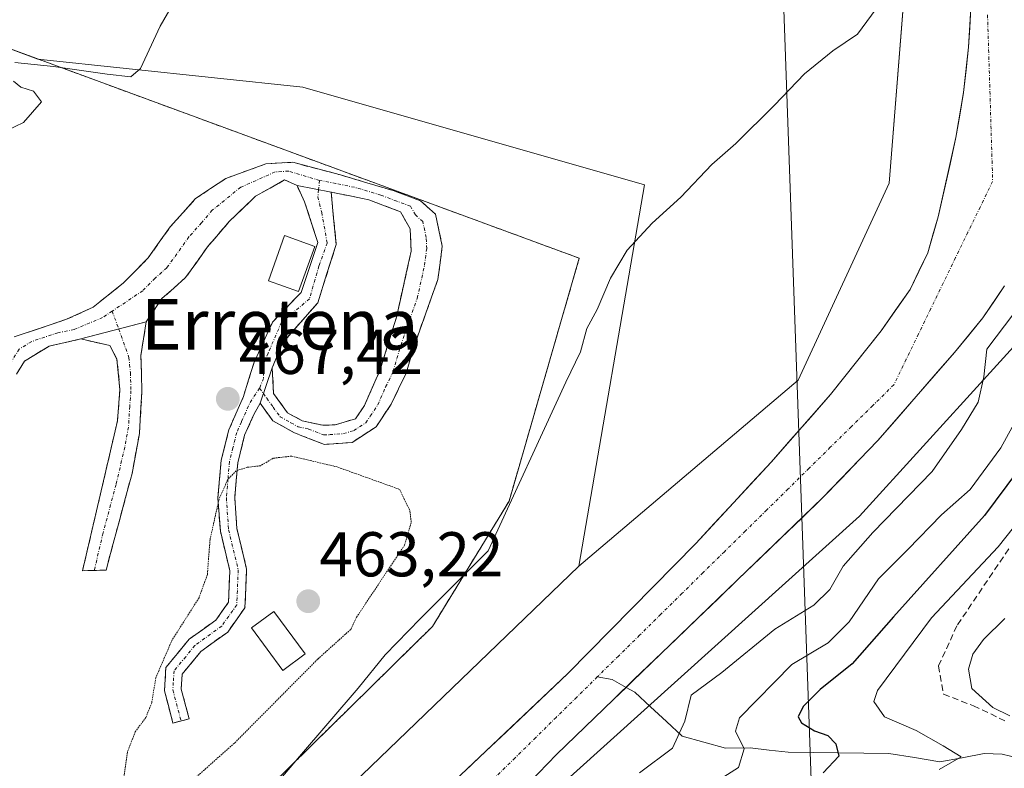
# Model space of a CAD drawing. Units: metres. Extents: x 614002 to 617462, y 4745570 to 4747941.
# Drawn here: x 616669 to 616825, y 4746853 to 4746971 of the extents above; entities that cross this region are included whole.
import ezdxf
from ezdxf.enums import TextEntityAlignment as Align

# ---------------------------------------------------------------- set-up
doc = ezdxf.new("R2010")
doc.units = ezdxf.units.M
doc.header["$MEASUREMENT"] = 0
for name, pattern in [('TRAZO_Y_PUNTO', [1, 0.5, -0.25, 0, -0.25]), ('TRAZOS', [0.75, 0.5, -0.25]), ('TRAZOS2', [0.375, 0.25, -0.125]), ('TRAZOSX2', [1.5, 1, -0.5])]:
    doc.linetypes.add(name, pattern=pattern)
for name, color, linetype, lineweight in [('Alambrada', 19, 'TRAZOS', 0), ('Arbolado forestal CxS', 92, 'Continuous', 0), ('Camino', 19, 'TRAZOSX2', 0), ('Camino Cxs', 19, 'Continuous', 0), ('Camino eje', 19, 'TRAZO_Y_PUNTO', 0), ('Carátula', 7, 'Continuous', 5), ('Corriente natural Cxs', 5, 'Continuous', 13), ('Corriente natural eje', 5, 'TRAZO_Y_PUNTO', 0), ('Corriente natural lineal', 142, 'Continuous', 13), ('Corriente natural superficial', 5, 'Continuous', 13), ('Cultivos herbáceos CxS', 92, 'Continuous', 0), ('Curva de nivel maestra', 36, 'Continuous', 30), ('Curva de nivel normal', 36, 'Continuous', 0), ('Curva de nivel normal depresión', 36, 'TRAZOS2', 0), ('Depósito de residuos', 6, 'Continuous', 0), ('Depósito de residuos Cxs', 6, 'Continuous', 0), ('Edificación ligera', 1, 'Continuous', 0), ('Edificación ligera Cxs', 1, 'Continuous', 0), ('Matorral CxS', 135, 'Continuous', 0), ('Núcleo urbano CxS', 19, 'Continuous', 0), ('Punto de cota en terreno', 7, 'Continuous', 0), ('Rótulo de punto de cota en terreno', 19, 'Continuous', 0), ('Senda', 19, 'TRAZOSX2', 0), ('Suelo desnudo CxS', 43, 'Continuous', 0), ('Tendido', 6, 'Continuous', 0), ('Texto cartográfico', 19, 'Continuous', 0)]:
    doc.layers.add(name, color=color, linetype=linetype, lineweight=lineweight)
doc.styles.add('Arial', font='txt', dxfattribs={"height": 0.2})

# ---------------------------------------------------------------- blocks, each defined once
blk = doc.blocks.new('*U157')
at = {"layer": 'Arbolado forestal CxS', "color": 92, "linetype": 'Continuous', "lineweight": 0}
for points in [[(616558.4339, 4746591.2743, 475.9698), (616562.4061, 4746617.4501, 475.644), (616562.4181, 4746617.5381, 475.6416), (616562.7891, 4746620.5903, 475.3747), (616564.6561, 4746631.9313, 474.5557), (616564.6935, 4746632.1867, 474.5438), (616564.6963, 4746632.2057, 474.5429), (616564.6987, 4746632.2249, 474.542), (616566.9745, 4746650.1807, 470.9918), (616568.1641, 4746657.6185, 469.9214), (616578.8675, 4746659.3447, 464.8639), (616587.7095, 4746687.5903, 464.1131), (616606.4865, 4746728.3921, 462.9737), (616626.0289, 4746750.1389, 462.4805), (616651.3141, 4746768.1159, 460.8568), (616669.5777, 4746791.1235, 461.6235), (616687.1971, 4746815.3975, 462.3492), (616720.6357, 4746848.6839, 461.9967), (616757.8675, 4746884.5389, 462.0672), (616792.6011, 4746914.0223, 462.3627), (616806.9977, 4746945.2611, 462.5111), (616809.3383, 4746974.5061, 463.1794)], [(616819.9401, 4746973.0501, 462.0785), (616819.5801, 4746966.8101, 461.9536), (616818.7801, 4746959.6101, 461.961), (616817.5801, 4746952.4901, 462.24), (616814.7801, 4746939.9301, 463.0175), (616813.1001, 4746934.2501, 463.1878), (616810.3001, 4746928.4101, 463.2087), (616805.7401, 4746921.8501, 462.2245), (616797.7001, 4746911.7701, 461.0193), (616788.3001, 4746901.0501, 460.9171), (616776.3801, 4746888.1701, 460.561), (616756.1001, 4746867.5301, 460.3339), (616730.1801, 4746842.9701, 460.5798), (616701.6201, 4746816.6501, 460.3569), (616690.3001, 4746805.3701, 460.1298), (616686.6201, 4746801.2101, 459.9613), (616683.3401, 4746796.6501, 459.907), (616675.8601, 4746787.6101, 459.9343), (616660.5801, 4746769.8501, 459.8724)], [(616663.1801, 4746756.6501, 461.8349), (616689.5001, 4746786.0101, 461.7532), (616698.2601, 4746796.7301, 461.7958), (616701.5001, 4746801.3701, 462.0689), (616716.5801, 4746815.3701, 461.7725), (616728.4601, 4746826.9701, 463.1321), (616733.8601, 4746832.5701, 463.4112), (616745.7401, 4746845.8501, 462.3397), (616754.3001, 4746854.7301, 462.7715), (616763.3301, 4746863.4401, 463.0103), (616796.4601, 4746895.3701, 462.39), (616805.2201, 4746904.4901, 462.6306), (616817.3401, 4746918.4101, 464.6717), (616821.8601, 4746923.9301, 466.4086), (616825.2601, 4746928.9701, 466.1305)], [(616839.1565, 4746979.8087, 465.2502), (616842.5275, 4746951.2409, 471.8403), (616832.5395, 4746925.7525, 471.4451), (616802.2767, 4746892.4901, 466.1461), (616751.1407, 4746846.3665, 464.772), (616709.5279, 4746800.9483, 463.6736), (616684.9481, 4746772.8109, 462.8715), (616667.2719, 4746756.7965, 462.2708), (616659.8055, 4746733.8675, 462.2344), (616658.6001, 4746724.3287, 462.3405), (616651.1175, 4746703.9409, 462.3989), (616637.9221, 4746682.8769, 461.305), (616618.3925, 4746659.2239, 460.9528), (616609.0133, 4746637.5521, 461.1022), (616616.9223, 4746595.6751, 460.9757)]]:
    blk.add_polyline3d(points, dxfattribs=at)
blk = doc.blocks.new('*U161')
at = {"layer": 'Matorral CxS', "color": 135, "linetype": 'Continuous', "lineweight": 0}
blk.add_polyline3d([(616687.3821, 4746602.5473, 468.7108), (616685.1033, 4746657.1735, 466.6233), (616699.5989, 4746673.8001, 468.7741), (616713.4123, 4746697.4101, 470.5763), (616717.0359, 4746724.7591, 471.1634), (616712.3339, 4746762.2111, 469.2063), (616684.9481, 4746772.8109, 462.8715), (616709.5279, 4746800.9483, 463.6736), (616751.1407, 4746846.3665, 464.772), (616802.2767, 4746892.4901, 466.1461), (616832.5395, 4746925.7525, 471.4451), (616842.5275, 4746951.2409, 471.8403), (616839.1565, 4746979.8087, 465.2502), (616855.0235, 4746976.9755, 471.9612), (616866.5033, 4746974.9263, 479.721), (616911.6659, 4746965.7279, 509.4163), (616935.6933, 4746981.7895, 519.6588), (616967.9657, 4746999.8173, 534.8914)], dxfattribs=at)
blk = doc.blocks.new('5PATER')
at = {"layer": 'Carátula', "linetype": 'Continuous', "lineweight": 5}
h = blk.add_hatch(color=250, dxfattribs=at)
edge = h.paths.add_edge_path()
edge.add_ellipse((0, 0.01), major_axis=(-1.33, -1.34), ratio=0.999422, start_angle=0, end_angle=360)

msp = doc.modelspace()

# ---------------------------------------------------------------- linework, layer by layer
at = {"layer": 'Alambrada', "color": 19, "linetype": 'TRAZOS', "lineweight": 0}
msp.add_polyline3d([(616696.17, 4746837.1, 464.98), (616734.68, 4746875.01, 463.73), (616746.8, 4746894.86, 465), (616757.92, 4746933.37, 466.12), (616664.61, 4746967.73, 471.39), (616652.55, 4746970.81, 474.16), (616618.75, 4746888.32, 474.27), (616608.62, 4746864.5, 473.25), (616616.17, 4746861.32, 471.62), (616696.17, 4746837.1, 464.98)], dxfattribs=at)
at = {"layer": 'Arbolado forestal CxS', "color": 92, "linetype": 'Continuous', "lineweight": 0}
for points in [[(616815.81, 4747142.93, 463.45), (616818.63, 4747101.65, 463.56), (616812.01, 4747048.23, 463.52), (616811.08, 4746998.03, 462.91), (616809.34, 4746974.51, 463.18), (616807, 4746945.26, 462.51), (616792.6, 4746914.02, 462.36), (616757.87, 4746884.54, 462.07)], [(616839.16, 4746979.81, 465.25), (616842.53, 4746951.24, 471.84), (616832.54, 4746925.75, 471.45), (616802.28, 4746892.49, 466.15), (616751.14, 4746846.37, 464.77), (616709.53, 4746800.95, 463.67), (616684.95, 4746772.81, 462.87)], [(616819.94, 4746973.05, 462.08), (616819.58, 4746966.81, 461.95), (616818.78, 4746959.61, 461.96), (616817.58, 4746952.49, 462.24), (616814.78, 4746939.93, 463.02), (616813.1, 4746934.25, 463.19), (616810.3, 4746928.41, 463.21), (616805.74, 4746921.85, 462.22), (616797.7, 4746911.77, 461.02), (616788.3, 4746901.05, 460.92), (616776.38, 4746888.17, 460.56), (616756.1, 4746867.53, 460.33), (616730.18, 4746842.97, 460.58), (616701.62, 4746816.65, 460.36), (616690.3, 4746805.37, 460.13), (616686.62, 4746801.21, 459.96), (616683.34, 4746796.65, 459.91), (616675.86, 4746787.61, 459.93), (616660.58, 4746769.85, 459.87)], [(616825.26, 4746928.97, 466.13), (616821.86, 4746923.93, 466.41), (616817.34, 4746918.41, 464.67), (616805.22, 4746904.49, 462.63), (616796.46, 4746895.37, 462.39), (616763.33, 4746863.44, 463.01), (616754.3, 4746854.73, 462.77), (616745.74, 4746845.85, 462.34), (616733.86, 4746832.57, 463.41), (616728.46, 4746826.97, 463.13), (616716.58, 4746815.37, 461.77), (616701.5, 4746801.37, 462.07), (616698.26, 4746796.73, 461.8), (616689.5, 4746786.01, 461.75), (616663.18, 4746756.65, 461.83)], [(616757.87, 4746884.54, 462.07), (616720.64, 4746848.68, 462), (616687.2, 4746815.4, 462.35), (616669.58, 4746791.12, 461.62), (616651.31, 4746768.12, 460.86), (616626.03, 4746750.14, 462.48), (616606.49, 4746728.39, 462.97), (616587.71, 4746687.59, 464.11), (616578.87, 4746659.34, 464.86), (616568.16, 4746657.62, 469.92)]]:
    msp.add_polyline3d(points, dxfattribs=at)
at = {"layer": 'Camino', "color": 19, "linetype": 'TRAZOSX2', "lineweight": 0}
for points in [[(616668.42, 4746920.89), (616676.74, 4746923.69), (616680.94, 4746925.61), (616685.74, 4746929.45), (616689.66, 4746933.45), (616693.14, 4746938.33), (616697.14, 4746942.81), (616701.94, 4746946.01), (616708.26, 4746948.33), (616712.54, 4746948.57), (616720.1, 4746946.57), (616728.46, 4746944.09), (616732.78, 4746942.49), (616735.14, 4746940.33), (616736.22, 4746935.29), (616735.54, 4746930.01), (616731.7, 4746919.29), (616730.5, 4746915.13), (616728.14, 4746910.25), (616725.74, 4746906.65), (616721.94, 4746904.17), (616717.58, 4746903.85), (616712.82, 4746905.69), (616709.38, 4746907.61), (616707.38, 4746910.41)], [(616713.22, 4746944.89), (616711.26, 4746945.77), (616706.66, 4746943.21), (616702.47, 4746939.17), (616699.07, 4746935.19), (616695.58, 4746930.29), (616691.82, 4746926.97), (616689.34, 4746923.29)], [(616694.86, 4746860.03), (616693.58, 4746859.69), (616692.22, 4746864.81), (616692.46, 4746868.49), (616696.14, 4746872.97), (616700.34, 4746876.01), (616702.37, 4746878.85), (616702.58, 4746883.85), (616701.08, 4746890.11), (616700.7, 4746895.39), (616701.22, 4746901.36), (616702.42, 4746906.17), (616703.91, 4746909.57), (616704.74, 4746911.45), (616706.38, 4746916.73), (616709.36, 4746923.24), (616713.86, 4746927.96), (616716.51, 4746935.87), (616714.42, 4746942.33), (616713.22, 4746944.89)], [(616718.62, 4746943.85), (616719.43, 4746935.56), (616716.51, 4746926.3), (616710.9, 4746919.93), (616709.3, 4746916.01)], [(616709.3, 4746916.01), (616709.5, 4746911.93), (616711.7, 4746908.89), (616714.02, 4746907.61), (616717.3, 4746906.89), (616719.26, 4746906.97), (616722.5, 4746907.93), (616723.9, 4746910.01), (616726.38, 4746915.69), (616728.98, 4746924.01), (616731.3, 4746934.49), (616731.14, 4746938.01), (616729.62, 4746940.73), (616724.58, 4746942.65), (616718.62, 4746943.85)], [(616689.34, 4746923.29), (616688.5, 4746917.93), (616688.66, 4746912.17), (616688.26, 4746905.58), (616687.1, 4746899.27), (616682.98, 4746883.93), (616681.12, 4746883.89)], [(616678.98, 4746920.57), (616673.98, 4746919.45), (616670.06, 4746917.05), (616668.78, 4746915.01)], [(616681.12, 4746883.89), (616679.26, 4746883.85), (616684.79, 4746907.59), (616685.18, 4746912.57), (616684.7, 4746917.37), (616683.58, 4746919.53), (616678.98, 4746920.57)], [(616707.38, 4746910.41), (616706.34, 4746908.51), (616704.93, 4746905.31), (616703.84, 4746900.92), (616703.35, 4746895.37), (616703.7, 4746890.52), (616705.24, 4746884.11), (616704.98, 4746877.96), (616702.24, 4746874.12), (616697.97, 4746871.03), (616695.04, 4746867.47), (616694.89, 4746865.07), (616696.14, 4746860.37), (616694.86, 4746860.03)]]:
    msp.add_lwpolyline(points, dxfattribs=at)
at = {"layer": 'Camino Cxs', "color": 19, "linetype": 'Continuous', "lineweight": 0}
for points in [[(616713.22, 4746944.89), (616718.62, 4746943.85)], [(616713.22, 4746944.89), (616718.62, 4746943.85)], [(616689.34, 4746923.29), (616678.98, 4746920.57)], [(616689.34, 4746923.29), (616678.98, 4746920.57)], [(616709.3, 4746916.01), (616707.38, 4746910.41)], [(616709.3, 4746916.01), (616707.38, 4746910.41)]]:
    msp.add_lwpolyline(points, dxfattribs=at)
msp.add_polyline3d([(616668.42, 4746920.89, 468.71), (616672.58, 4746922.29, 468.75), (616676.74, 4746923.69, 468.79), (616680.94, 4746925.61, 468.8), (616683.34, 4746927.53, 468.8), (616685.74, 4746929.45, 468.79), (616687.7, 4746931.45, 468.77), (616689.66, 4746933.45, 468.74), (616691.4, 4746935.89, 468.7), (616693.14, 4746938.33, 468.69), (616695.14, 4746940.57, 468.68), (616697.14, 4746942.81, 468.65), (616699.54, 4746944.41, 468.63), (616701.94, 4746946.01, 468.62), (616705.1, 4746947.17, 468.5), (616708.26, 4746948.33, 468.28), (616712.54, 4746948.57, 467.95), (616716.32, 4746947.57, 467.56), (616720.1, 4746946.57, 467.31), (616724.28, 4746945.33, 467.12), (616728.46, 4746944.09, 466.95), (616732.78, 4746942.49, 466.85), (616735.14, 4746940.33, 466.79), (616735.68, 4746937.81, 466.81), (616736.22, 4746935.29, 466.81), (616735.88, 4746932.65, 466.85), (616735.54, 4746930.01, 466.85), (616734.26, 4746926.44, 466.94), (616732.98, 4746922.86, 466.96), (616731.7, 4746919.29, 466.83), (616730.5, 4746915.13, 466.54), (616729.32, 4746912.69, 466.37), (616728.14, 4746910.25, 466.25), (616725.74, 4746906.65, 466.59), (616721.94, 4746904.17, 466.65), (616717.58, 4746903.85, 466.16), (616715.2, 4746904.77, 465.95), (616712.82, 4746905.69, 465.9), (616709.38, 4746907.61, 466.37), (616707.38, 4746910.41, 466.5), (616707.38, 4746910.41, 466.5), (616708.34, 4746913.21, 466.56), (616709.3, 4746916.01, 466.8), (616709.5, 4746911.93, 466.58), (616711.7, 4746908.89, 466.76), (616714.02, 4746907.61, 466.48), (616717.3, 4746906.89, 466.38), (616719.26, 4746906.97, 466.31), (616722.5, 4746907.93, 466.18), (616723.9, 4746910.01, 466.08), (616725.14, 4746912.85, 466.19), (616726.38, 4746915.69, 466.8), (616727.68, 4746919.85, 466.92), (616728.98, 4746924.01, 466.92), (616729.75, 4746927.5, 466.96), (616730.53, 4746931, 467.02), (616731.3, 4746934.49, 467.07), (616731.14, 4746938.01, 467), (616729.62, 4746940.73, 466.98), (616727.1, 4746941.69, 467), (616724.58, 4746942.65, 467.03), (616721.6, 4746943.25, 467.12), (616718.62, 4746943.85, 467.24), (616715.92, 4746944.37, 467.45), (616713.22, 4746944.89, 467.94), (616711.26, 4746945.77, 468.2), (616708.96, 4746944.49, 468.4), (616706.66, 4746943.21, 468.56), (616704.57, 4746941.19, 468.59), (616702.47, 4746939.17, 468.6), (616700.77, 4746937.18, 468.66), (616699.07, 4746935.19, 468.71), (616697.33, 4746932.74, 468.71), (616695.58, 4746930.29, 468.72), (616693.7, 4746928.63, 468.73), (616691.82, 4746926.97, 468.72), (616689.34, 4746923.29, 468.73), (616685.89, 4746922.38, 468.75), (616682.43, 4746921.48, 468.75), (616678.98, 4746920.57, 468.78), (616676.48, 4746920.01, 468.81), (616673.98, 4746919.45, 468.78), (616670.06, 4746917.05, 468.82), (616668.78, 4746915.01, 468.85)], dxfattribs=at)
for points in [[(616718.62, 4746943.85, 467.24), (616719.02, 4746939.7, 467.12), (616719.43, 4746935.56, 467.08), (616717.97, 4746930.93, 467.05), (616716.51, 4746926.3, 466.92), (616713.7, 4746923.11, 466.81), (616710.9, 4746919.93, 466.8), (616709.3, 4746916.01, 466.8), (616708.34, 4746913.21, 466.56), (616707.38, 4746910.41, 466.5), (616706.34, 4746908.51, 466.44), (616704.93, 4746905.31, 466.12), (616703.84, 4746900.92, 465.27), (616703.6, 4746898.15, 464.65), (616703.35, 4746895.37, 464.19), (616703.7, 4746890.52, 463.69), (616704.47, 4746887.32, 463.56), (616705.24, 4746884.11, 463.53), (616705.11, 4746881.04, 463.54), (616704.98, 4746877.96, 463.55), (616702.24, 4746874.12, 463.61), (616700.11, 4746872.58, 463.64), (616697.97, 4746871.03, 463.67), (616695.04, 4746867.47, 463.9), (616694.89, 4746865.07, 463.95), (616696.14, 4746860.37, 463.87), (616693.58, 4746859.69, 464.05), (616692.9, 4746862.25, 464.16), (616692.22, 4746864.81, 464.26), (616692.46, 4746868.49, 464.23), (616694.3, 4746870.73, 464.29), (616696.14, 4746872.97, 463.84), (616698.24, 4746874.49, 463.85), (616700.34, 4746876.01, 463.81), (616702.37, 4746878.85, 463.63), (616702.48, 4746881.35, 463.65), (616702.58, 4746883.85, 463.67), (616701.83, 4746886.98, 463.67), (616701.08, 4746890.11, 464), (616700.89, 4746892.75, 464.37), (616700.7, 4746895.39, 464.9), (616700.96, 4746898.38, 465.19), (616701.22, 4746901.36, 465.79), (616702.42, 4746906.17, 466.79), (616703.91, 4746909.57, 467.14), (616704.74, 4746911.45, 467.05), (616705.56, 4746914.09, 467), (616706.38, 4746916.73, 467.2), (616707.87, 4746919.99, 467.29), (616709.36, 4746923.24, 467.11), (616711.61, 4746925.6, 466.93), (616713.86, 4746927.96, 467.01), (616715.18, 4746931.92, 467.07), (616716.51, 4746935.87, 467.05), (616715.46, 4746939.1, 467.26), (616714.42, 4746942.33, 467.64), (616713.22, 4746944.89, 467.94), (616715.92, 4746944.37, 467.45), (616718.62, 4746943.85, 467.24)], [(616678.98, 4746920.57, 468.78), (616682.43, 4746921.48, 468.75), (616685.89, 4746922.38, 468.75), (616689.34, 4746923.29, 468.73), (616688.92, 4746920.61, 468.69), (616688.5, 4746917.93, 468.68), (616688.58, 4746915.05, 468.72), (616688.66, 4746912.17, 468.92), (616688.46, 4746908.88, 469.3), (616688.26, 4746905.58, 469.09), (616687.68, 4746902.43, 468.9), (616687.1, 4746899.27, 468.87), (616686.07, 4746895.44, 468.86), (616685.04, 4746891.6, 468.84), (616684.01, 4746887.77, 468.81), (616682.98, 4746883.93, 468.76), (616679.26, 4746883.85, 468.93), (616680.37, 4746888.6, 468.91), (616681.47, 4746893.35, 468.8), (616682.58, 4746898.09, 468.89), (616683.68, 4746902.84, 468.85), (616684.79, 4746907.59, 468.82), (616685.18, 4746912.57, 468.81), (616684.7, 4746917.37, 468.75), (616683.58, 4746919.53, 468.74), (616678.98, 4746920.57, 468.78)]]:
    msp.add_polyline3d(points, close=True, dxfattribs=at)
at = {"layer": 'Camino eje', "color": 19, "linetype": 'TRAZO_Y_PUNTO', "lineweight": 0}
for points in [[(616716.8, 4746945.7), (616711.9, 4746947.17), (616709.76, 4746947.05), (616704.3, 4746944.61), (616699.81, 4746940.99), (616698.11, 4746939), (616696.11, 4746936.76), (616692.62, 4746931.87), (616690.74, 4746930.21), (616688.78, 4746928.21), (616683.96, 4746924.98)], [(616707.9, 4746911.92), (616708.44, 4746911.17), (616709.44, 4746909.77), (616710.54, 4746908.25), (616712.26, 4746907.29), (616713.42, 4746906.65), (616715.06, 4746906.29), (616717.44, 4746905.37), (616718.42, 4746905.41), (616720.6, 4746905.57), (616722.22, 4746906.05), (616724.12, 4746907.29), (616724.82, 4746908.33), (616726.02, 4746910.13), (616727.26, 4746912.97), (616728.44, 4746915.41), (616729.04, 4746917.49), (616730.34, 4746921.65), (616732.26, 4746927.01), (616733.42, 4746932.25), (616733.76, 4746934.89), (616733.68, 4746936.65), (616733.14, 4746939.17), (616731.96, 4746940.25), (616731.2, 4746941.61), (616729.04, 4746942.41), (616726.52, 4746943.37), (616722.34, 4746944.61), (616719.36, 4746945.21), (616716.8, 4746945.7)], [(616716.8, 4746945.7), (616716.64, 4746944.23)], [(616716.64, 4746944.23), (616716.52, 4746943.09), (616717.14, 4746940.64), (616717.99, 4746935.78), (616716.69, 4746932.14), (616715.2, 4746926.93), (616710.76, 4746923.21), (616708.64, 4746918.33), (616707.84, 4746916.37), (616707.94, 4746914.33), (616707.29, 4746912.77)], [(616683.96, 4746924.98), (616682.44, 4746923.97), (616677.95, 4746922.08), (616675.36, 4746921.57), (616671.2, 4746920.17), (616669.24, 4746918.97), (616667.96, 4746916.93), (616661.88, 4746914.66)], [(616683.96, 4746924.98), (616684.98, 4746922.15)], [(616684.98, 4746922.15), (616686.6, 4746917.65), (616686.84, 4746915.25), (616686.92, 4746912.37), (616686.73, 4746909.88), (616686.53, 4746906.59), (616685.95, 4746903.43), (616684.56, 4746897.5), (616682.5, 4746889.83), (616681.12, 4746883.89)], [(616707.29, 4746912.77), (616706.06, 4746910.93), (616705.54, 4746909.98), (616704.42, 4746907.44), (616703.68, 4746905.74), (616703.08, 4746903.34), (616702.53, 4746901.14), (616702.29, 4746898.37), (616702.03, 4746895.38), (616702.39, 4746890.32), (616703.91, 4746883.98), (616703.68, 4746878.41), (616701.29, 4746875.07), (616697.06, 4746872), (616695.59, 4746870.22), (616693.75, 4746867.98), (616693.63, 4746866.14), (616693.56, 4746864.94), (616694.86, 4746860.03)], [(616707.29, 4746912.77), (616707.9, 4746911.92)]]:
    msp.add_lwpolyline(points, dxfattribs=at)
at = {"layer": 'Corriente natural Cxs', "color": 5, "linetype": 'Continuous', "lineweight": 13}
for points in [[(616739.9, 4746852.18, 460.74), (616743.14, 4746855.25, 460.73), (616746.38, 4746858.32, 460.44), (616749.62, 4746861.39, 460.69), (616752.86, 4746864.46, 460.64), (616756.1, 4746867.53, 460.52), (616759.48, 4746870.97, 460.69), (616762.86, 4746874.41, 460.58), (616766.24, 4746877.85, 460.51), (616769.62, 4746881.29, 460.75), (616773, 4746884.73, 460.99), (616776.38, 4746888.17, 460.79), (616779.36, 4746891.39, 461.23), (616782.34, 4746894.61, 461.39), (616785.32, 4746897.83, 461.89), (616788.3, 4746901.05, 462.07), (616791.43, 4746904.62, 461.93), (616794.57, 4746908.2, 462.15), (616797.7, 4746911.77, 462.23), (616800.38, 4746915.13, 462.36), (616803.06, 4746918.49, 462.34), (616805.74, 4746921.85, 462.59), (616808.02, 4746925.13, 462.92), (616810.3, 4746928.41, 462.93), (616811.7, 4746931.33, 462.2), (616813.1, 4746934.25, 462.07), (616813.94, 4746937.09, 462.38), (616814.78, 4746939.93, 462.5), (616815.71, 4746944.12, 462.59), (616816.65, 4746948.3, 462.98), (616817.58, 4746952.49, 462.41), (616818.18, 4746956.05, 461.88), (616818.78, 4746959.61, 461.53), (616819.18, 4746963.21, 461.45), (616819.58, 4746966.81, 461.42), (616819.76, 4746969.93, 461.39), (616819.94, 4746973.05, 461.27)], [(616825.26, 4746928.97, 463.23), (616823.56, 4746926.45, 463.28), (616821.86, 4746923.93, 462.58), (616819.6, 4746921.17, 463.26), (616817.34, 4746918.41, 463.21), (616814.31, 4746914.93, 462.28), (616811.28, 4746911.45, 461.56), (616808.25, 4746907.97, 461.26), (616805.22, 4746904.49, 461.36), (616802.3, 4746901.45, 461.17), (616799.38, 4746898.41, 461.01), (616796.46, 4746895.37, 460.78), (616793.15, 4746892.18, 461), (616789.83, 4746888.98, 460.95), (616786.52, 4746885.79, 460.91), (616783.21, 4746882.6, 460.92), (616779.9, 4746879.41, 460.83), (616776.58, 4746876.21, 460.7), (616773.27, 4746873.02, 460.97), (616769.96, 4746869.83, 461.16), (616766.64, 4746866.63, 461.08), (616763.33, 4746863.44, 460.92), (616760.32, 4746860.54, 460.76), (616757.31, 4746857.63, 460.67), (616754.3, 4746854.73, 460.6), (616751.45, 4746851.77, 460.4)]]:
    msp.add_polyline3d(points, dxfattribs=at)
at = {"layer": 'Corriente natural eje', "color": 5, "linetype": 'TRAZO_Y_PUNTO', "lineweight": 0}
for points in [[(616822.58, 4746971.93, 461.54), (616822.72, 4746967.53, 461.72), (616822.85, 4746963.13, 461.54), (616822.99, 4746958.73, 461.78), (616823.12, 4746954.34, 462.17), (616823.26, 4746949.94, 462.51), (616823.39, 4746945.54, 462.89), (616821.44, 4746941.51, 462.88), (616819.48, 4746937.49, 463.1), (616817.53, 4746933.46, 462.95), (616815.57, 4746929.43, 463.02), (616813.62, 4746925.4, 462.94), (616811.66, 4746921.38, 462.66), (616809.71, 4746917.35, 462.03), (616807.75, 4746913.32, 461.58), (616804.39, 4746910.01, 461.26), (616801.04, 4746906.7, 461.05), (616797.68, 4746903.4, 460.92), (616794.33, 4746900.09, 460.99), (616790.97, 4746896.78, 461.04), (616787.62, 4746893.47, 461.31), (616784.26, 4746890.17, 460.88), (616780.91, 4746886.86, 460.64), (616777.55, 4746883.55, 460.54), (616774.19, 4746880.24, 460.51), (616770.84, 4746876.93, 460.51), (616767.48, 4746873.63, 460.48), (616764.13, 4746870.32, 460.45), (616760.77, 4746867.01, 460.35)], [(616760.77, 4746867.01, 460.35), (616757.52, 4746863.8, 460.33), (616754.26, 4746860.59, 460.4), (616751.01, 4746857.38, 460.33), (616747.75, 4746854.18, 460.32), (616744.5, 4746850.97, 460.36)]]:
    msp.add_polyline3d(points, dxfattribs=at)
at = {"layer": 'Corriente natural lineal', "color": 142, "linetype": 'Continuous', "lineweight": 13}
for points in [[(616765.33, 4746865.36, 461.2), (616763.15, 4746866.6, 460.58), (616760.77, 4746867.01, 460.35)], [(616827.56, 4746854.12, 484.02), (616824.92, 4746854.79, 482.93), (616822.07, 4746854.85, 481.37), (616818.54, 4746854.21, 480.33), (616815.02, 4746853.57, 479.47), (616811, 4746854.23, 478.72), (616806.97, 4746854.89, 477.61), (616802.98, 4746854.93, 476.55), (616798.99, 4746854.97, 475.17), (616795.01, 4746855.02, 473.57), (616791.02, 4746855.06, 472.01), (616788, 4746855.42, 471.14), (616784.98, 4746855.77, 470.31), (616781.07, 4746855.73, 469.23), (616777.66, 4746856.67, 467.27), (616774.24, 4746857.62, 465.58), (616771.73, 4746859.94, 463.98), (616769.22, 4746862.26, 462.71), (616766.71, 4746864.58, 461.59), (616765.33, 4746865.36, 461.2)]]:
    msp.add_polyline3d(points, dxfattribs=at)
at = {"layer": 'Corriente natural superficial', "color": 5, "linetype": 'Continuous', "lineweight": 13}
for points in [[(616739.9, 4746852.18, 460.74), (616743.14, 4746855.25, 460.73), (616746.38, 4746858.32, 460.44), (616749.62, 4746861.39, 460.69), (616752.86, 4746864.46, 460.64), (616756.1, 4746867.53, 460.52), (616759.48, 4746870.97, 460.69), (616762.86, 4746874.41, 460.58), (616766.24, 4746877.85, 460.51), (616769.62, 4746881.29, 460.75), (616773, 4746884.73, 460.99), (616776.38, 4746888.17, 460.79), (616779.36, 4746891.39, 461.23), (616782.34, 4746894.61, 461.39), (616785.32, 4746897.83, 461.89), (616788.3, 4746901.05, 462.07), (616791.43, 4746904.62, 461.93), (616794.57, 4746908.2, 462.15), (616797.7, 4746911.77, 462.23), (616800.38, 4746915.13, 462.36), (616803.06, 4746918.49, 462.34), (616805.74, 4746921.85, 462.59), (616808.02, 4746925.13, 462.92), (616810.3, 4746928.41, 462.93), (616811.7, 4746931.33, 462.2), (616813.1, 4746934.25, 462.07), (616813.94, 4746937.09, 462.38), (616814.78, 4746939.93, 462.5), (616815.71, 4746944.12, 462.59), (616816.65, 4746948.3, 462.98), (616817.58, 4746952.49, 462.41), (616818.18, 4746956.05, 461.88), (616818.78, 4746959.61, 461.53), (616819.18, 4746963.21, 461.45), (616819.58, 4746966.81, 461.42), (616819.76, 4746969.93, 461.39), (616819.94, 4746973.05, 461.27)], [(616825.26, 4746928.97, 463.23), (616823.56, 4746926.45, 463.28), (616821.86, 4746923.93, 462.58), (616819.6, 4746921.17, 463.26), (616817.34, 4746918.41, 463.21), (616814.31, 4746914.93, 462.28), (616811.28, 4746911.45, 461.56), (616808.25, 4746907.97, 461.26), (616805.22, 4746904.49, 461.36), (616802.3, 4746901.45, 461.17), (616799.38, 4746898.41, 461.01), (616796.46, 4746895.37, 460.78), (616793.15, 4746892.18, 461), (616789.83, 4746888.98, 460.95), (616786.52, 4746885.79, 460.91), (616783.21, 4746882.6, 460.92), (616779.9, 4746879.41, 460.83), (616776.58, 4746876.21, 460.7), (616773.27, 4746873.02, 460.97), (616769.96, 4746869.83, 461.16), (616766.64, 4746866.63, 461.08), (616765.33, 4746865.36, 461.02)], [(616765.33, 4746865.36, 461.02), (616763.33, 4746863.44, 460.92), (616760.32, 4746860.54, 460.76), (616757.31, 4746857.63, 460.67), (616754.3, 4746854.73, 460.6), (616751.45, 4746851.77, 460.4)]]:
    msp.add_polyline3d(points, dxfattribs=at)
at = {"layer": 'Cultivos herbáceos CxS', "color": 92, "linetype": 'Continuous', "lineweight": 0}
msp.add_polyline3d([(616757.87, 4746884.54, 462.07), (616768.25, 4746944.98, 465.01), (616714.15, 4746960.46, 468.26), (616672.17, 4746964.94, 469.82), (616664.61, 4746967.73, 470.21), (616652.55, 4746970.81, 472.17), (616651.03, 4746967.1, 472.32), (616648.04, 4746967.6, 473.8), (616661.72, 4747001.54, 473.08), (616686.01, 4747084.09, 475.03), (616711.91, 4747177.97, 482.27), (616815.81, 4747142.93, 463.45), (616818.63, 4747101.65, 463.56), (616812.01, 4747048.23, 463.52), (616811.08, 4746998.03, 462.91), (616809.34, 4746974.51, 463.18), (616807, 4746945.26, 462.51), (616792.6, 4746914.02, 462.36), (616757.87, 4746884.54, 462.07)], close=True, dxfattribs=at)
for points in [[(616815.81, 4747142.93, 463.45), (616818.63, 4747101.65, 463.56), (616812.01, 4747048.23, 463.52), (616811.08, 4746998.03, 462.91), (616809.34, 4746974.51, 463.18), (616807, 4746945.26, 462.51), (616792.6, 4746914.02, 462.36), (616757.87, 4746884.54, 462.07)], [(616648.04, 4746967.6, 473.8), (616651.03, 4746967.1, 472.32), (616652.55, 4746970.81, 472.17), (616664.61, 4746967.73, 470.21), (616672.17, 4746964.94, 469.82), (616714.15, 4746960.46, 468.26), (616768.25, 4746944.98, 465.01), (616757.87, 4746884.54, 462.07)]]:
    msp.add_polyline3d(points, dxfattribs=at)
at = {"layer": 'Curva de nivel maestra', "color": 36, "linetype": 'Continuous', "lineweight": 30}
msp.add_polyline3d([(616834.38, 4746909.11, 475), (616822.1, 4746892.61, 475), (616807.71, 4746876.56, 475), (616801.14, 4746869.09, 475), (616796.07, 4746865, 475), (616793.36, 4746862.32, 475), (616792.6, 4746860.7, 475), (616793.14, 4746859.73, 475), (616795.19, 4746858.49, 475), (616797.3, 4746857.72, 475), (616798.58, 4746856.41, 475), (616799.04, 4746854.45, 475), (616796.57, 4746851.79, 475)], dxfattribs=at)
at = {"layer": 'Curva de nivel normal', "color": 36, "linetype": 'Continuous', "lineweight": 0}
for points in [[(616668.54, 4746964.41, 470), (616674.68, 4746963.76, 470), (616683.14, 4746962.54, 470), (616686.92, 4746962.14, 470), (616688.41, 4746963.46, 470), (616691.54, 4746970.16, 470), (616698.38, 4746981.99, 470)], [(616704.13, 4746843.18, 465), (616713.59, 4746854.41, 465), (616722.9, 4746865.22, 465), (616727.18, 4746870.52, 465), (616732.7, 4746876.23, 465), (616743.47, 4746887.02, 465), (616755.79, 4746913.72, 465), (616758.14, 4746918.55, 465), (616759.13, 4746922.22, 465), (616760.74, 4746925.22, 465), (616762.89, 4746930.22, 465), (616765.51, 4746934.64, 465), (616769.48, 4746938.92, 465), (616774.03, 4746943.06, 465), (616778.92, 4746948.23, 465), (616782.7, 4746951.57, 465), (616788.86, 4746957.64, 465), (616793.6, 4746962.6, 465), (616798.1, 4746966.24, 465), (616801.98, 4746968.88, 465), (616804.93, 4746972.88, 465)], [(616665.9, 4746953, 470), (616669.91, 4746954.9, 470), (616672.74, 4746958.13, 470), (616671.48, 4746959.83, 470), (616669.47, 4746960.46, 470), (616668.33, 4746961.41, 470)], [(616826.76, 4746924.62, 465), (616822.45, 4746918.98, 465), (616821.98, 4746914.55, 465), (616821.12, 4746910.55, 465), (616818.47, 4746906.22, 465), (616813.83, 4746899.55, 465), (616804.4, 4746889.88, 465), (616799.73, 4746884.55, 465), (616797.62, 4746880.88, 465), (616795.08, 4746878.39, 465), (616788.91, 4746874.59, 465), (616780.52, 4746867.73, 465), (616775.65, 4746864.11, 465), (616774.62, 4746860.01, 465), (616772.7, 4746855.72, 465), (616767.47, 4746851.82, 465)], [(616832.49, 4746917.58, 470), (616824.66, 4746903.32, 470), (616819.81, 4746896.7, 470), (616815.27, 4746892.69, 470), (616809.98, 4746887.18, 470), (616805.29, 4746882.58, 470), (616800.68, 4746875.72, 470), (616797.36, 4746872.41, 470), (616791.6, 4746869, 470), (616783.28, 4746860.55, 470), (616782.68, 4746858.4, 470), (616784.02, 4746855.61, 470), (616783.15, 4746852.63, 470), (616778.51, 4746849.72, 470)], [(616844.27, 4746912.88, 480), (616824.26, 4746887.63, 480), (616813.7, 4746876.38, 480), (616805.15, 4746864.88, 480), (616804.57, 4746863.1, 480), (616806.25, 4746860.66, 480), (616811.26, 4746858.54, 480), (616815.56, 4746856.08, 480), (616818.38, 4746854.36, 480), (616814.92, 4746852.32, 480)], [(616825.3, 4746876.27, 485), (616821.92, 4746872.96, 485), (616820.26, 4746870.6, 485), (616819.59, 4746868.22, 485), (616820.09, 4746865.17, 485), (616823.4, 4746862.15, 485), (616826.09, 4746860.84, 485)]]:
    msp.add_polyline3d(points, dxfattribs=at)
at = {"layer": 'Curva de nivel normal depresión', "color": 36, "linetype": 'TRAZOS2', "lineweight": 0}
msp.add_polyline3d([(616696.12, 4746850.12, 465), (616703.37, 4746856.57, 465), (616716.52, 4746869.85, 465), (616721.74, 4746874.55, 465), (616722.64, 4746876.46, 465), (616730.27, 4746887.93, 465), (616731.32, 4746891.54, 465), (616731.07, 4746893.41, 465), (616729.47, 4746896.74, 465), (616719.56, 4746900.3, 465), (616712.36, 4746902, 465), (616709.44, 4746901.67, 465), (616707.44, 4746900.48, 465), (616705.34, 4746900.23, 465), (616703.58, 4746899.67, 465), (616702.28, 4746898.34, 465), (616700.88, 4746895.2, 465), (616699.45, 4746888.8, 465), (616699.02, 4746883.22, 465), (616697.7, 4746879.55, 465), (616693.44, 4746872.88, 465), (616690.86, 4746866.88, 465), (616690.21, 4746862.9, 465), (616689.28, 4746860.59, 465), (616687.61, 4746858.33, 465), (616686.36, 4746855.09, 465), (616685.82, 4746851.23, 465)], dxfattribs=at)
at = {"layer": 'Depósito de residuos', "color": 6, "linetype": 'Continuous', "lineweight": 0}
msp.add_polyline3d([(616734.68, 4746875.01, 463.73), (616696.17, 4746837.1, 464.98), (616616.17, 4746861.32, 471.62), (616608.62, 4746864.5, 473.25), (616618.75, 4746888.32, 474.27), (616652.55, 4746970.81, 474.16), (616664.61, 4746967.73, 471.39), (616757.92, 4746933.37, 466.12), (616746.8, 4746894.86, 465), (616734.68, 4746875.01, 463.73)], dxfattribs=at)
at = {"layer": 'Depósito de residuos Cxs', "color": 6, "linetype": 'Continuous', "lineweight": 0}
msp.add_polyline3d([(616734.68, 4746875.01, 463.73), (616696.17, 4746837.1, 464.98), (616616.17, 4746861.32, 471.62), (616608.62, 4746864.5, 473.25), (616618.75, 4746888.32, 474.27), (616652.55, 4746970.81, 474.16), (616664.61, 4746967.73, 471.39), (616757.92, 4746933.37, 466.12), (616746.8, 4746894.86, 465), (616734.68, 4746875.01, 463.73)], close=True, dxfattribs=at)
at = {"layer": 'Edificación ligera', "color": 1, "linetype": 'Continuous', "lineweight": 0}
for points in [[(616716.03, 4746935.23, 467.08), (616713.45, 4746928.08, 467.03), (616708.68, 4746929.81, 468.07), (616711.26, 4746936.95, 467.73), (616716.03, 4746935.23, 467.08)], [(616714.53, 4746870.65, 464.3), (616710.96, 4746868.02, 463.93), (616706, 4746874.77, 463.57), (616709.57, 4746877.4, 463.46), (616714.53, 4746870.65, 464.3)]]:
    msp.add_polyline3d(points, dxfattribs=at)
at = {"layer": 'Edificación ligera Cxs', "color": 1, "linetype": 'Continuous', "lineweight": 0}
for points in [[(616716.03, 4746935.23, 467.08), (616713.45, 4746928.08, 467.03), (616708.68, 4746929.81, 468.07), (616711.26, 4746936.95, 467.73), (616716.03, 4746935.23, 467.08)], [(616714.53, 4746870.65, 464.3), (616710.96, 4746868.02, 463.93), (616706, 4746874.77, 463.57), (616709.57, 4746877.4, 463.46), (616714.53, 4746870.65, 464.3)]]:
    msp.add_polyline3d(points, close=True, dxfattribs=at)
at = {"layer": 'Matorral CxS', "color": 135, "linetype": 'Continuous', "lineweight": 0}
msp.add_polyline3d([(616839.16, 4746979.81, 465.25), (616842.53, 4746951.24, 471.84), (616832.54, 4746925.75, 471.45), (616802.28, 4746892.49, 466.15), (616751.14, 4746846.37, 464.77), (616709.53, 4746800.95, 463.67), (616684.95, 4746772.81, 462.87)], dxfattribs=at)
at = {"layer": 'Núcleo urbano CxS', "color": 19, "linetype": 'Continuous', "lineweight": 0}
msp.add_polyline3d([(616567.91, 4746657.58, 470.02), (616576.21, 4746723.06, 469.32), (616586.7, 4746794.79, 472.35), (616595.68, 4746844.94, 474.68), (616608.87, 4746902.67, 475.92), (616625.54, 4746962.55, 478.13), (616648.04, 4746967.6, 473.8), (616651.03, 4746967.1, 472.32), (616652.55, 4746970.81, 472.17), (616664.61, 4746967.73, 470.21), (616672.17, 4746964.94, 469.82), (616714.15, 4746960.46, 468.26), (616768.25, 4746944.98, 465.01), (616757.87, 4746884.54, 462.07), (616720.64, 4746848.68, 462), (616687.2, 4746815.4, 462.35), (616669.58, 4746791.12, 461.62), (616651.31, 4746768.12, 460.86), (616626.03, 4746750.14, 462.48), (616606.49, 4746728.39, 462.97), (616587.71, 4746687.59, 464.11), (616578.87, 4746659.34, 464.86), (616568.16, 4746657.62, 469.92), (616567.91, 4746657.58, 470.02)], close=True, dxfattribs=at)
for points in [[(616648.04, 4746967.6, 473.8), (616651.03, 4746967.1, 472.32), (616652.55, 4746970.81, 472.17), (616664.61, 4746967.73, 470.21), (616672.17, 4746964.94, 469.82), (616714.15, 4746960.46, 468.26), (616768.25, 4746944.98, 465.01), (616757.87, 4746884.54, 462.07)], [(616757.87, 4746884.54, 462.07), (616720.64, 4746848.68, 462), (616687.2, 4746815.4, 462.35), (616669.58, 4746791.12, 461.62), (616651.31, 4746768.12, 460.86), (616626.03, 4746750.14, 462.48), (616606.49, 4746728.39, 462.97), (616587.71, 4746687.59, 464.11), (616578.87, 4746659.34, 464.86), (616568.16, 4746657.62, 469.92)]]:
    msp.add_polyline3d(points, dxfattribs=at)
at = {"layer": 'Senda', "color": 19, "linetype": 'TRAZOSX2', "lineweight": 0}
msp.add_lwpolyline([(616825.93, 4746887.29), (616817.73, 4746875.12), (616814.82, 4746868.77), (616815.61, 4746864.27), (616820.37, 4746862.42), (616825.4, 4746860.04)], dxfattribs=at)
at = {"layer": 'Suelo desnudo CxS', "color": 43, "linetype": 'Continuous', "lineweight": 0}
for points in [[(616660.58, 4746769.85, 459.87), (616675.86, 4746787.61, 459.93), (616683.34, 4746796.65, 459.91), (616686.62, 4746801.21, 459.96), (616690.3, 4746805.37, 460.13), (616701.62, 4746816.65, 460.36), (616730.18, 4746842.97, 460.58), (616756.1, 4746867.53, 460.33), (616776.38, 4746888.17, 460.56), (616788.3, 4746901.05, 460.92), (616797.7, 4746911.77, 461.02), (616805.74, 4746921.85, 462.22), (616810.3, 4746928.41, 463.21), (616813.1, 4746934.25, 463.19), (616814.78, 4746939.93, 463.02), (616817.58, 4746952.49, 462.24), (616818.78, 4746959.61, 461.96), (616819.58, 4746966.81, 461.95), (616819.94, 4746973.05, 462.08)], [(616819.94, 4746973.05, 462.08), (616819.58, 4746966.81, 461.95), (616818.78, 4746959.61, 461.96), (616817.58, 4746952.49, 462.24), (616814.78, 4746939.93, 463.02), (616813.1, 4746934.25, 463.19), (616810.3, 4746928.41, 463.21), (616805.74, 4746921.85, 462.22), (616797.7, 4746911.77, 461.02), (616788.3, 4746901.05, 460.92), (616776.38, 4746888.17, 460.56), (616756.1, 4746867.53, 460.33), (616730.18, 4746842.97, 460.58), (616701.62, 4746816.65, 460.36), (616690.3, 4746805.37, 460.13), (616686.62, 4746801.21, 459.96), (616683.34, 4746796.65, 459.91), (616675.86, 4746787.61, 459.93), (616660.58, 4746769.85, 459.87)], [(616825.26, 4746928.97, 466.13), (616821.86, 4746923.93, 466.41), (616817.34, 4746918.41, 464.67), (616805.22, 4746904.49, 462.63), (616796.46, 4746895.37, 462.39), (616763.33, 4746863.44, 463.01), (616754.3, 4746854.73, 462.77), (616745.74, 4746845.85, 462.34), (616733.86, 4746832.57, 463.41), (616728.46, 4746826.97, 463.13), (616716.58, 4746815.37, 461.77), (616701.5, 4746801.37, 462.07), (616698.26, 4746796.73, 461.8), (616689.5, 4746786.01, 461.75), (616663.18, 4746756.65, 461.83)], [(616825.26, 4746928.97, 466.13), (616821.86, 4746923.93, 466.41), (616817.34, 4746918.41, 464.67), (616805.22, 4746904.49, 462.63), (616796.46, 4746895.37, 462.39), (616763.33, 4746863.44, 463.01), (616754.3, 4746854.73, 462.77), (616745.74, 4746845.85, 462.34), (616733.86, 4746832.57, 463.41), (616728.46, 4746826.97, 463.13), (616716.58, 4746815.37, 461.77), (616701.5, 4746801.37, 462.07), (616698.26, 4746796.73, 461.8), (616689.5, 4746786.01, 461.75), (616663.18, 4746756.65, 461.83)]]:
    msp.add_polyline3d(points, dxfattribs=at)
at = {"layer": 'Tendido', "color": 6, "linetype": 'Continuous', "lineweight": 0}
msp.add_polyline3d([(617045.02, 4747934.78, 471.27), (617031.03, 4747896.89, 471.27), (616965.6, 4747722.49, 470.17), (616877.94, 4747489.29, 469.15), (616781.62, 4747227.93, 475.97), (616789.14, 4747005.6, 466.72), (616796.78, 4746791.13, 489.94), (616805.12, 4746534.41, 500.61), (616743.64, 4746343.68, 493.98), (616604.53, 4746196.89, 478.55), (616448.67, 4746029.93, 462.06), (616372.76, 4745948.5, 460.31), (616268.92, 4745840.58, 457.87), (616128.26, 4745690.58, 457.15), (616046.79, 4745603.89, 456.47)], dxfattribs=at)

# ---------------------------------------------------------------- block references
at = {"layer": 'Arbolado forestal CxS', "color": 92, "linetype": 'Continuous', "lineweight": 0}
msp.add_blockref('*U157', (0, 0), dxfattribs=at)
at = {"layer": 'Matorral CxS', "color": 135, "linetype": 'Continuous', "lineweight": 0}
msp.add_blockref('*U161', (0, 0), dxfattribs=at)
at = {"layer": 'Punto de cota en terreno', "linetype": 'Continuous', "lineweight": 0}
for p in [(616702.26, 4746911.08, 467.42), (616715, 4746879, 463.22)]:
    msp.add_blockref('5PATER', p, dxfattribs=at)

# ---------------------------------------------------------------- texts
at = {"layer": 'Rótulo de punto de cota en terreno', "color": 19, "linetype": 'Continuous', "lineweight": 0, "style": 'Arial'}
for s, p in [('467,42', (616704.02, 4746912.84)), ('463,22', (616716.76, 4746880.76))]:
    msp.add_text(s, height=7, dxfattribs=at).set_placement(p, align=Align.BOTTOM_LEFT)
at = {"layer": 'Texto cartográfico', "color": 19, "linetype": 'Continuous', "lineweight": 0, "style": 'Arial'}
msp.add_text('Erretena', height=8, dxfattribs=at).set_placement((616710.5, 4746922.9), align=Align.MIDDLE_CENTER)

doc.saveas('drawing.dxf')
